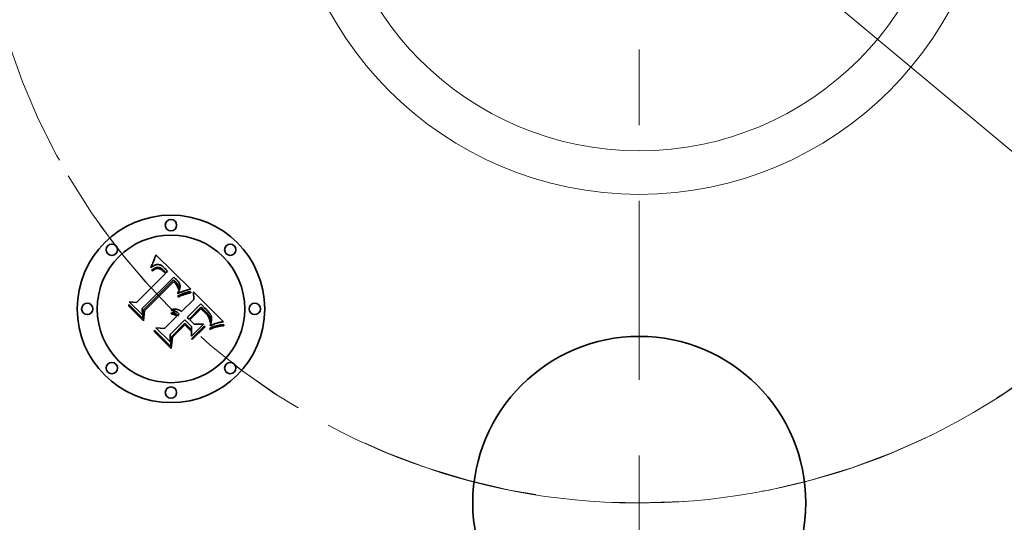
# Model space of a CAD drawing. Extents: x 0 to 10.8, y 0 to 8.3.
# Drawn here: x 2.7 to 4, y 4.8 to 5.5 of the extents above; entities that cross this region are included whole.
import ezdxf

# ---------------------------------------------------------------- set-up
doc = ezdxf.new("R2010")
doc.units = 0
doc.header["$MEASUREMENT"] = 0
doc.linetypes.add('DASHDOT', pattern=[18.5, 12, -3, 0.5, -3])
doc.layers.get('0').update_dxf_attribs({"lineweight": 13})

# ---------------------------------------------------------------- blocks, each defined once
blk = doc.blocks.new('BLOCK10')
at = {"color": 7, "lineweight": 13, "ltscale": 0.03937}
blk.add_line((-1.0365, 0.865), (1.0365, -0.865), dxfattribs=at)
blk.add_arc((0, 0), 1.75, 241.9844, 325.3103, dxfattribs=at)
blk = doc.blocks.new('BLOCK11')
at = {"color": 7, "linetype": 'DASHDOT', "lineweight": 13, "ltscale": 0.03937}
blk.add_arc((0, 0), 1.75, 123.1716, 236.8285, dxfattribs=at)
blk = doc.blocks.new('BLOCK14')
at = {"color": 7, "linetype": 'DASHDOT', "lineweight": 13, "ltscale": 0.03937}
blk.add_line((0, -3.5697), (0, 0.0697), dxfattribs=at)
blk.add_arc((0, 0), 1.75, 210.4212, 329.5788, dxfattribs=at)

msp = doc.modelspace()

# ---------------------------------------------------------------- linework, layer by layer
at = {"color": 7, "lineweight": 35, "ltscale": 4.89006e-05}
msp.add_line((2.8502, 5.177), (2.8509, 5.1788), dxfattribs=at)
at = {"color": 7, "lineweight": 35, "ltscale": 5.02277e-05}
msp.add_line((2.8509, 5.1788), (2.8515, 5.1807), dxfattribs=at)
at = {"color": 7, "lineweight": 35, "ltscale": 5.15576e-05}
msp.add_line((2.8515, 5.1807), (2.8521, 5.1827), dxfattribs=at)
at = {"color": 7, "lineweight": 35, "ltscale": 0.00162}
msp.add_line((2.8521, 5.1827), (2.8983, 5.1373), dxfattribs=at)
at = {"color": 7, "lineweight": 35, "ltscale": 4.7505e-05}
msp.add_line((2.8458, 5.1653), (2.8461, 5.1672), dxfattribs=at)
at = {"color": 7, "lineweight": 35, "ltscale": 3.28934e-05}
msp.add_line((2.8468, 5.1662), (2.8458, 5.1653), dxfattribs=at)
at = {"color": 7, "lineweight": 35, "ltscale": 4.11703e-05}
msp.add_line((2.8461, 5.1672), (2.8468, 5.1687), dxfattribs=at)
at = {"color": 7, "lineweight": 35, "ltscale": 4.24202e-05}
msp.add_line((2.8468, 5.1687), (2.8475, 5.1702), dxfattribs=at)
at = {"color": 7, "lineweight": 35, "ltscale": 3.10828e-05}
msp.add_line((2.8478, 5.1669), (2.8468, 5.1662), dxfattribs=at)
at = {"color": 7, "lineweight": 35, "ltscale": 4.36759e-05}
msp.add_line((2.8475, 5.1702), (2.8482, 5.1718), dxfattribs=at)
at = {"color": 7, "lineweight": 35, "ltscale": 2.93339e-05}
msp.add_line((2.8488, 5.1676), (2.8478, 5.1669), dxfattribs=at)
at = {"color": 7, "lineweight": 35, "ltscale": 4.49553e-05}
msp.add_line((2.8482, 5.1718), (2.8489, 5.1735), dxfattribs=at)
at = {"color": 7, "lineweight": 35, "ltscale": 2.74069e-05}
msp.add_line((2.8484, 5.1635), (2.8493, 5.1641), dxfattribs=at)
at = {"color": 7, "lineweight": 35, "ltscale": 2.7705e-05}
msp.add_line((2.8497, 5.1682), (2.8488, 5.1676), dxfattribs=at)
at = {"color": 7, "lineweight": 35, "ltscale": 4.62506e-05}
msp.add_line((2.8489, 5.1735), (2.8496, 5.1752), dxfattribs=at)
at = {"color": 7, "lineweight": 35, "ltscale": 2.57828e-05}
msp.add_line((2.8493, 5.1641), (2.8502, 5.1647), dxfattribs=at)
at = {"color": 7, "lineweight": 35, "ltscale": 4.75775e-05}
msp.add_line((2.8496, 5.1752), (2.8502, 5.177), dxfattribs=at)
at = {"color": 7, "lineweight": 35, "ltscale": 2.61759e-05}
msp.add_line((2.8506, 5.1687), (2.8497, 5.1682), dxfattribs=at)
at = {"color": 7, "lineweight": 35, "ltscale": 2.42448e-05}
msp.add_line((2.8502, 5.1647), (2.8511, 5.1651), dxfattribs=at)
at = {"color": 7, "lineweight": 35, "ltscale": 2.47799e-05}
msp.add_line((2.8515, 5.1691), (2.8506, 5.1687), dxfattribs=at)
at = {"color": 7, "lineweight": 35, "ltscale": 2.28001e-05}
msp.add_line((2.8511, 5.1651), (2.8519, 5.1654), dxfattribs=at)
at = {"color": 7, "lineweight": 35, "ltscale": 2.35794e-05}
msp.add_line((2.8524, 5.1693), (2.8515, 5.1691), dxfattribs=at)
at = {"color": 7, "lineweight": 35, "ltscale": 3.86128e-05}
msp.add_line((2.8529, 5.1643), (2.8515, 5.1638), dxfattribs=at)
at = {"color": 7, "lineweight": 35, "ltscale": 2.14836e-05}
msp.add_line((2.8519, 5.1654), (2.8528, 5.1657), dxfattribs=at)
at = {"color": 7, "lineweight": 35, "ltscale": 2.25263e-05}
msp.add_line((2.8533, 5.1696), (2.8524, 5.1693), dxfattribs=at)
at = {"color": 7, "lineweight": 35, "ltscale": 2.0342e-05}
msp.add_line((2.8528, 5.1657), (2.8536, 5.1659), dxfattribs=at)
at = {"color": 7, "lineweight": 35, "ltscale": 3.46851e-05}
msp.add_line((2.8543, 5.1646), (2.8529, 5.1643), dxfattribs=at)
at = {"color": 7, "lineweight": 35, "ltscale": 2.17236e-05}
msp.add_line((2.8542, 5.1697), (2.8533, 5.1696), dxfattribs=at)
at = {"color": 7, "lineweight": 35, "ltscale": 1.93442e-05}
msp.add_line((2.8536, 5.1659), (2.8543, 5.166), dxfattribs=at)
at = {"color": 7, "lineweight": 35, "ltscale": 2.11495e-05}
msp.add_line((2.855, 5.1697), (2.8542, 5.1697), dxfattribs=at)
at = {"color": 7, "lineweight": 35, "ltscale": 3.70417e-05}
msp.add_line((2.8543, 5.166), (2.8558, 5.1659), dxfattribs=at)
at = {"color": 7, "lineweight": 35, "ltscale": 3.25704e-05}
msp.add_line((2.8556, 5.1645), (2.8543, 5.1646), dxfattribs=at)
at = {"color": 7, "lineweight": 35, "ltscale": 2.12201e-05}
msp.add_line((2.8559, 5.1696), (2.855, 5.1697), dxfattribs=at)
at = {"color": 7, "lineweight": 35, "ltscale": 3.47145e-05}
msp.add_line((2.8569, 5.1642), (2.8556, 5.1645), dxfattribs=at)
at = {"color": 7, "lineweight": 35, "ltscale": 1.91634e-05}
msp.add_line((2.8558, 5.1659), (2.8566, 5.1658), dxfattribs=at)
at = {"color": 7, "lineweight": 35, "ltscale": 2.19458e-05}
msp.add_line((2.8567, 5.1694), (2.8559, 5.1696), dxfattribs=at)
at = {"color": 7, "lineweight": 35, "ltscale": 2.00617e-05}
msp.add_line((2.8566, 5.1658), (2.8573, 5.1655), dxfattribs=at)
at = {"color": 7, "lineweight": 35, "ltscale": 2.2913e-05}
msp.add_line((2.8576, 5.1691), (2.8567, 5.1694), dxfattribs=at)
at = {"color": 7, "lineweight": 35, "ltscale": 1.87778e-05}
msp.add_line((2.8576, 5.1639), (2.8569, 5.1642), dxfattribs=at)
at = {"color": 7, "lineweight": 35, "ltscale": 2.10909e-05}
msp.add_line((2.8573, 5.1655), (2.8581, 5.1652), dxfattribs=at)
at = {"color": 7, "lineweight": 35, "ltscale": 2.40577e-05}
msp.add_line((2.8585, 5.1688), (2.8576, 5.1691), dxfattribs=at)
at = {"color": 7, "lineweight": 35, "ltscale": 2.23011e-05}
msp.add_line((2.8581, 5.1652), (2.8589, 5.1648), dxfattribs=at)
at = {"color": 7, "lineweight": 35, "ltscale": 2.5402e-05}
msp.add_line((2.8594, 5.1683), (2.8585, 5.1688), dxfattribs=at)
at = {"color": 7, "lineweight": 35, "ltscale": 2.36613e-05}
msp.add_line((2.8589, 5.1648), (2.8597, 5.1643), dxfattribs=at)
at = {"color": 7, "lineweight": 35, "ltscale": 2.68855e-05}
msp.add_line((2.8603, 5.1678), (2.8594, 5.1683), dxfattribs=at)
at = {"color": 7, "lineweight": 35, "ltscale": 2.51109e-05}
msp.add_line((2.8597, 5.1643), (2.8605, 5.1637), dxfattribs=at)
at = {"color": 7, "lineweight": 35, "ltscale": 2.85236e-05}
msp.add_line((2.8613, 5.1671), (2.8603, 5.1678), dxfattribs=at)
at = {"color": 7, "lineweight": 35, "ltscale": 3.02108e-05}
msp.add_line((2.8622, 5.1663), (2.8613, 5.1671), dxfattribs=at)
at = {"color": 7, "lineweight": 35, "ltscale": 3.20389e-05}
msp.add_line((2.8632, 5.1655), (2.8622, 5.1663), dxfattribs=at)
at = {"color": 7, "lineweight": 35, "ltscale": 3.39075e-05}
msp.add_line((2.8641, 5.1646), (2.8632, 5.1655), dxfattribs=at)
at = {"color": 7, "lineweight": 35, "ltscale": 2.51458e-05}
msp.add_line((2.8648, 5.1638), (2.8641, 5.1646), dxfattribs=at)
at = {"color": 7, "lineweight": 35, "ltscale": 0.001345}
msp.add_line((2.8267, 5.1197), (2.8648, 5.1578), dxfattribs=at)
at = {"color": 7, "lineweight": 35, "ltscale": 0.001466}
msp.add_line((2.8759, 5.1528), (2.834, 5.1118), dxfattribs=at)
at = {"color": 7, "lineweight": 35, "ltscale": 3.08747e-05}
msp.add_line((2.8465, 5.1621), (2.8475, 5.1628), dxfattribs=at)
at = {"color": 7, "lineweight": 35, "ltscale": 3.51563e-05}
msp.add_line((2.8475, 5.1611), (2.8465, 5.1621), dxfattribs=at)
at = {"color": 7, "lineweight": 35, "ltscale": 2.91153e-05}
msp.add_line((2.8475, 5.1628), (2.8484, 5.1635), dxfattribs=at)
at = {"color": 7, "lineweight": 35, "ltscale": 2.68865e-05}
msp.add_line((2.8483, 5.1618), (2.8475, 5.1611), dxfattribs=at)
at = {"color": 7, "lineweight": 35, "ltscale": 2.53445e-05}
msp.add_line((2.8492, 5.1624), (2.8483, 5.1618), dxfattribs=at)
at = {"color": 7, "lineweight": 35, "ltscale": 2.38579e-05}
msp.add_line((2.8499, 5.1629), (2.8492, 5.1624), dxfattribs=at)
at = {"color": 7, "lineweight": 35, "ltscale": 2.24423e-05}
msp.add_line((2.8507, 5.1634), (2.8499, 5.1629), dxfattribs=at)
at = {"color": 7, "lineweight": 35, "ltscale": 2.1121e-05}
msp.add_line((2.8515, 5.1638), (2.8507, 5.1634), dxfattribs=at)
at = {"color": 7, "lineweight": 35, "ltscale": 1.99424e-05}
msp.add_line((2.8583, 5.1635), (2.8576, 5.1639), dxfattribs=at)
at = {"color": 7, "lineweight": 35, "ltscale": 2.11881e-05}
msp.add_line((2.859, 5.1631), (2.8583, 5.1635), dxfattribs=at)
at = {"color": 7, "lineweight": 35, "ltscale": 2.25488e-05}
msp.add_line((2.8598, 5.1625), (2.859, 5.1631), dxfattribs=at)
at = {"color": 7, "lineweight": 35, "ltscale": 2.3988e-05}
msp.add_line((2.8605, 5.1619), (2.8598, 5.1625), dxfattribs=at)
at = {"color": 7, "lineweight": 35, "ltscale": 2.66387e-05}
msp.add_line((2.8605, 5.1637), (2.8614, 5.1631), dxfattribs=at)
at = {"color": 7, "lineweight": 35, "ltscale": 2.5496e-05}
msp.add_line((2.8613, 5.1613), (2.8605, 5.1619), dxfattribs=at)
at = {"color": 7, "lineweight": 35, "ltscale": 2.70434e-05}
msp.add_line((2.8621, 5.1605), (2.8613, 5.1613), dxfattribs=at)
at = {"color": 7, "lineweight": 35, "ltscale": 2.82797e-05}
msp.add_line((2.8614, 5.1631), (2.8622, 5.1623), dxfattribs=at)
at = {"color": 7, "lineweight": 35, "ltscale": 9.5991e-05}
msp.add_line((2.8648, 5.1578), (2.8621, 5.1605), dxfattribs=at)
at = {"color": 7, "lineweight": 35, "ltscale": 2.99501e-05}
msp.add_line((2.8622, 5.1623), (2.8631, 5.1615), dxfattribs=at)
at = {"color": 7, "lineweight": 35, "ltscale": 8.11237e-05}
msp.add_line((2.8631, 5.1615), (2.8653, 5.1592), dxfattribs=at)
at = {"color": 7, "lineweight": 35, "ltscale": 2.5706e-05}
msp.add_line((2.8655, 5.1631), (2.8648, 5.1638), dxfattribs=at)
at = {"color": 7, "lineweight": 35, "ltscale": 6.78919e-05}
msp.add_line((2.8653, 5.1592), (2.8676, 5.1606), dxfattribs=at)
at = {"color": 7, "lineweight": 35, "ltscale": 2.62819e-05}
msp.add_line((2.8662, 5.1623), (2.8655, 5.1631), dxfattribs=at)
at = {"color": 7, "lineweight": 35, "ltscale": 2.68709e-05}
msp.add_line((2.8669, 5.1615), (2.8662, 5.1623), dxfattribs=at)
at = {"color": 7, "lineweight": 35, "ltscale": 2.74562e-05}
msp.add_line((2.8676, 5.1606), (2.8669, 5.1615), dxfattribs=at)
at = {"color": 7, "lineweight": 35, "ltscale": 2.44155e-05}
msp.add_line((2.8767, 5.1522), (2.8759, 5.1528), dxfattribs=at)
at = {"color": 7, "lineweight": 35, "ltscale": 2.43848e-05}
msp.add_line((2.8774, 5.1515), (2.8767, 5.1522), dxfattribs=at)
at = {"color": 7, "lineweight": 35, "ltscale": 2.4361e-05}
msp.add_line((2.8781, 5.1509), (2.8774, 5.1515), dxfattribs=at)
at = {"color": 7, "lineweight": 35, "ltscale": 0.001409}
msp.add_line((2.8355, 5.1095), (2.8753, 5.1493), dxfattribs=at)
at = {"color": 7, "lineweight": 35, "ltscale": 0.00136}
msp.add_line((2.8754, 5.147), (2.837, 5.1086), dxfattribs=at)
at = {"color": 7, "lineweight": 35, "ltscale": 7.3025e-05}
msp.add_line((2.8753, 5.1493), (2.8775, 5.1473), dxfattribs=at)
at = {"color": 7, "lineweight": 35, "ltscale": 1.9958e-05}
msp.add_line((2.8761, 5.1465), (2.8754, 5.147), dxfattribs=at)
at = {"color": 7, "lineweight": 35, "ltscale": 1.9418e-05}
msp.add_line((2.8766, 5.146), (2.8761, 5.1465), dxfattribs=at)
at = {"color": 7, "lineweight": 35, "ltscale": 1.89037e-05}
msp.add_line((2.8772, 5.1455), (2.8766, 5.146), dxfattribs=at)
at = {"color": 7, "lineweight": 35, "ltscale": 2.74958e-05}
msp.add_line((2.8779, 5.1447), (2.8772, 5.1455), dxfattribs=at)
at = {"color": 7, "lineweight": 35, "ltscale": 2.54635e-05}
msp.add_line((2.8775, 5.1473), (2.8782, 5.1466), dxfattribs=at)
at = {"color": 7, "lineweight": 35, "ltscale": 2.68903e-05}
msp.add_line((2.8786, 5.1439), (2.8779, 5.1447), dxfattribs=at)
at = {"color": 7, "lineweight": 35, "ltscale": 2.43463e-05}
msp.add_line((2.8788, 5.1502), (2.8781, 5.1509), dxfattribs=at)
at = {"color": 7, "lineweight": 35, "ltscale": 2.39517e-05}
msp.add_line((2.8782, 5.1466), (2.8788, 5.1459), dxfattribs=at)
at = {"color": 7, "lineweight": 35, "ltscale": 2.62987e-05}
msp.add_line((2.8793, 5.143), (2.8786, 5.1439), dxfattribs=at)
at = {"color": 7, "lineweight": 35, "ltscale": 2.43385e-05}
msp.add_line((2.8795, 5.1495), (2.8788, 5.1502), dxfattribs=at)
at = {"color": 7, "lineweight": 35, "ltscale": 2.24308e-05}
msp.add_line((2.8788, 5.1459), (2.8794, 5.1452), dxfattribs=at)
at = {"color": 7, "lineweight": 35, "ltscale": 2.58235e-05}
msp.add_line((2.8799, 5.1422), (2.8793, 5.143), dxfattribs=at)
at = {"color": 7, "lineweight": 35, "ltscale": 2.09199e-05}
msp.add_line((2.8794, 5.1452), (2.88, 5.1446), dxfattribs=at)
at = {"color": 7, "lineweight": 35, "ltscale": 2.8975e-05}
msp.add_line((2.8803, 5.1487), (2.8795, 5.1495), dxfattribs=at)
at = {"color": 7, "lineweight": 35, "ltscale": 2.54345e-05}
msp.add_line((2.8804, 5.1413), (2.8799, 5.1422), dxfattribs=at)
at = {"color": 7, "lineweight": 35, "ltscale": 1.94611e-05}
msp.add_line((2.88, 5.1446), (2.8805, 5.144), dxfattribs=at)
at = {"color": 7, "lineweight": 35, "ltscale": 2.7509e-05}
msp.add_line((2.881, 5.1478), (2.8803, 5.1487), dxfattribs=at)
at = {"color": 7, "lineweight": 35, "ltscale": 2.51044e-05}
msp.add_line((2.8809, 5.1404), (2.8804, 5.1413), dxfattribs=at)
at = {"color": 7, "lineweight": 35, "ltscale": 3.4493e-05}
msp.add_line((2.8805, 5.144), (2.8813, 5.1429), dxfattribs=at)
at = {"color": 7, "lineweight": 35, "ltscale": 2.48925e-05}
msp.add_line((2.8813, 5.1395), (2.8809, 5.1404), dxfattribs=at)
at = {"color": 7, "lineweight": 35, "ltscale": 2.60999e-05}
msp.add_line((2.8817, 5.147), (2.881, 5.1478), dxfattribs=at)
at = {"color": 7, "lineweight": 35, "ltscale": 2.88055e-05}
msp.add_line((2.8813, 5.1429), (2.8819, 5.1419), dxfattribs=at)
at = {"color": 7, "lineweight": 35, "ltscale": 2.47493e-05}
msp.add_line((2.8816, 5.1386), (2.8813, 5.1395), dxfattribs=at)
at = {"color": 7, "lineweight": 35, "ltscale": 2.47163e-05}
msp.add_line((2.8819, 5.1377), (2.8816, 5.1386), dxfattribs=at)
at = {"color": 7, "lineweight": 35, "ltscale": 2.47463e-05}
msp.add_line((2.8823, 5.1462), (2.8817, 5.147), dxfattribs=at)
at = {"color": 7, "lineweight": 35, "ltscale": 2.39955e-05}
msp.add_line((2.8819, 5.1419), (2.8823, 5.141), dxfattribs=at)
at = {"color": 7, "lineweight": 35, "ltscale": 2.34951e-05}
msp.add_line((2.8828, 5.1454), (2.8823, 5.1462), dxfattribs=at)
at = {"color": 7, "lineweight": 35, "ltscale": 2.30859e-05}
msp.add_line((2.8823, 5.141), (2.8825, 5.1401), dxfattribs=at)
at = {"color": 7, "lineweight": 35, "ltscale": 2.56668e-05}
msp.add_line((2.8825, 5.1382), (2.8823, 5.1372), dxfattribs=at)
at = {"color": 7, "lineweight": 35, "ltscale": 2.33324e-05}
msp.add_line((2.8825, 5.1401), (2.8826, 5.1392), dxfattribs=at)
at = {"color": 7, "lineweight": 35, "ltscale": 2.42142e-05}
msp.add_line((2.8826, 5.1392), (2.8825, 5.1382), dxfattribs=at)
at = {"color": 7, "lineweight": 35, "ltscale": 2.23184e-05}
msp.add_line((2.8832, 5.1446), (2.8828, 5.1454), dxfattribs=at)
at = {"color": 7, "lineweight": 35, "ltscale": 2.12711e-05}
msp.add_line((2.8835, 5.1438), (2.8832, 5.1446), dxfattribs=at)
at = {"color": 7, "lineweight": 35, "ltscale": 2.03435e-05}
msp.add_line((2.8838, 5.1431), (2.8835, 5.1438), dxfattribs=at)
at = {"color": 7, "lineweight": 35, "ltscale": 2.34314e-05}
msp.add_line((2.8835, 5.1374), (2.8838, 5.1383), dxfattribs=at)
at = {"color": 7, "lineweight": 35, "ltscale": 1.95734e-05}
msp.add_line((2.884, 5.1423), (2.8838, 5.1431), dxfattribs=at)
at = {"color": 7, "lineweight": 35, "ltscale": 2.21437e-05}
msp.add_line((2.8838, 5.1383), (2.884, 5.1392), dxfattribs=at)
at = {"color": 7, "lineweight": 35, "ltscale": 1.8964e-05}
msp.add_line((2.8841, 5.1416), (2.884, 5.1423), dxfattribs=at)
at = {"color": 7, "lineweight": 35, "ltscale": 2.10019e-05}
msp.add_line((2.884, 5.1392), (2.8841, 5.14), dxfattribs=at)
at = {"color": 7, "lineweight": 35, "ltscale": 1.91005e-05}
msp.add_line((2.8841, 5.1408), (2.8841, 5.1416), dxfattribs=at)
at = {"color": 7, "lineweight": 35, "ltscale": 1.99608e-05}
msp.add_line((2.8841, 5.14), (2.8841, 5.1408), dxfattribs=at)
at = {"color": 7, "lineweight": 35, "ltscale": 7.06336e-05}
msp.add_line((2.881, 5.1282), (2.8835, 5.1294), dxfattribs=at)
at = {"color": 7, "lineweight": 35, "ltscale": 3.72027e-05}
msp.add_line((2.8816, 5.1268), (2.881, 5.1282), dxfattribs=at)
at = {"color": 7, "lineweight": 35, "ltscale": 3.09673e-05}
msp.add_line((2.8812, 5.1324), (2.8818, 5.1334), dxfattribs=at)
at = {"color": 7, "lineweight": 35, "ltscale": 2.86776e-05}
msp.add_line((2.8812, 5.1312), (2.8812, 5.1324), dxfattribs=at)
at = {"color": 7, "lineweight": 35, "ltscale": 2.68198e-05}
msp.add_line((2.8822, 5.1317), (2.8812, 5.1312), dxfattribs=at)
at = {"color": 7, "lineweight": 35, "ltscale": 5.73592e-05}
msp.add_line((2.8837, 5.1278), (2.8816, 5.1268), dxfattribs=at)
at = {"color": 7, "lineweight": 35, "ltscale": 2.93594e-05}
msp.add_line((2.8818, 5.1334), (2.8824, 5.1345), dxfattribs=at)
at = {"color": 7, "lineweight": 35, "ltscale": 2.47604e-05}
msp.add_line((2.8822, 5.1367), (2.8819, 5.1377), dxfattribs=at)
at = {"color": 7, "lineweight": 35, "ltscale": 1.35432e-05}
msp.add_line((2.8823, 5.1372), (2.8822, 5.1367), dxfattribs=at)
at = {"color": 7, "lineweight": 35, "ltscale": 2.60178e-05}
msp.add_line((2.8831, 5.1322), (2.8822, 5.1317), dxfattribs=at)
at = {"color": 7, "lineweight": 35, "ltscale": 2.77709e-05}
msp.add_line((2.8824, 5.1345), (2.8828, 5.1355), dxfattribs=at)
at = {"color": 7, "lineweight": 35, "ltscale": 2.6253e-05}
msp.add_line((2.8828, 5.1355), (2.8832, 5.1365), dxfattribs=at)
at = {"color": 7, "lineweight": 35, "ltscale": 2.52517e-05}
msp.add_line((2.884, 5.1326), (2.8831, 5.1322), dxfattribs=at)
at = {"color": 7, "lineweight": 35, "ltscale": 2.47802e-05}
msp.add_line((2.8832, 5.1365), (2.8835, 5.1374), dxfattribs=at)
at = {"color": 7, "lineweight": 35, "ltscale": 5.45864e-05}
msp.add_line((2.8835, 5.1294), (2.8855, 5.1302), dxfattribs=at)
at = {"color": 7, "lineweight": 35, "ltscale": 5.43751e-05}
msp.add_line((2.8857, 5.1286), (2.8837, 5.1278), dxfattribs=at)
at = {"color": 7, "lineweight": 35, "ltscale": 2.44865e-05}
msp.add_line((2.8849, 5.133), (2.884, 5.1326), dxfattribs=at)
at = {"color": 7, "lineweight": 35, "ltscale": 2.37286e-05}
msp.add_line((2.8858, 5.1334), (2.8849, 5.133), dxfattribs=at)
at = {"color": 7, "lineweight": 35, "ltscale": 5.13779e-05}
msp.add_line((2.8855, 5.1302), (2.8874, 5.131), dxfattribs=at)
at = {"color": 7, "lineweight": 35, "ltscale": 5.14019e-05}
msp.add_line((2.8876, 5.1294), (2.8857, 5.1286), dxfattribs=at)
at = {"color": 7, "lineweight": 35, "ltscale": 2.29788e-05}
msp.add_line((2.8866, 5.1337), (2.8858, 5.1334), dxfattribs=at)
at = {"color": 7, "lineweight": 35, "ltscale": 2.22209e-05}
msp.add_line((2.8874, 5.1341), (2.8866, 5.1337), dxfattribs=at)
at = {"color": 7, "lineweight": 35, "ltscale": 2.14981e-05}
msp.add_line((2.8882, 5.1344), (2.8874, 5.1341), dxfattribs=at)
at = {"color": 7, "lineweight": 35, "ltscale": 4.81826e-05}
msp.add_line((2.8874, 5.131), (2.8892, 5.1317), dxfattribs=at)
at = {"color": 7, "lineweight": 35, "ltscale": 4.84478e-05}
msp.add_line((2.8894, 5.1301), (2.8876, 5.1294), dxfattribs=at)
at = {"color": 7, "lineweight": 35, "ltscale": 2.07787e-05}
msp.add_line((2.889, 5.1346), (2.8882, 5.1344), dxfattribs=at)
at = {"color": 7, "lineweight": 35, "ltscale": 2.0088e-05}
msp.add_line((2.8898, 5.1349), (2.889, 5.1346), dxfattribs=at)
at = {"color": 7, "lineweight": 35, "ltscale": 4.50366e-05}
msp.add_line((2.8892, 5.1317), (2.8909, 5.1323), dxfattribs=at)
at = {"color": 7, "lineweight": 35, "ltscale": 4.55294e-05}
msp.add_line((2.8912, 5.1307), (2.8894, 5.1301), dxfattribs=at)
at = {"color": 7, "lineweight": 35, "ltscale": 0.000199761}
msp.add_line((2.8975, 5.137), (2.8898, 5.1349), dxfattribs=at)
at = {"color": 7, "lineweight": 35, "ltscale": 4.19137e-05}
msp.add_line((2.8909, 5.1323), (2.8925, 5.1328), dxfattribs=at)
at = {"color": 7, "lineweight": 35, "ltscale": 4.26334e-05}
msp.add_line((2.8928, 5.1312), (2.8912, 5.1307), dxfattribs=at)
at = {"color": 7, "lineweight": 35, "ltscale": 3.88574e-05}
msp.add_line((2.8925, 5.1328), (2.894, 5.1332), dxfattribs=at)
at = {"color": 7, "lineweight": 35, "ltscale": 3.97924e-05}
msp.add_line((2.8943, 5.1316), (2.8928, 5.1312), dxfattribs=at)
at = {"color": 7, "lineweight": 35, "ltscale": 3.58723e-05}
msp.add_line((2.894, 5.1332), (2.8954, 5.1336), dxfattribs=at)
at = {"color": 7, "lineweight": 35, "ltscale": 3.69635e-05}
msp.add_line((2.8957, 5.132), (2.8943, 5.1316), dxfattribs=at)
at = {"color": 7, "lineweight": 35, "ltscale": 3.29516e-05}
msp.add_line((2.8954, 5.1336), (2.8967, 5.1338), dxfattribs=at)
at = {"color": 7, "lineweight": 35, "ltscale": 3.42181e-05}
msp.add_line((2.8971, 5.1323), (2.8957, 5.132), dxfattribs=at)
at = {"color": 7, "lineweight": 35, "ltscale": 3.01203e-05}
msp.add_line((2.8967, 5.1338), (2.8979, 5.1339), dxfattribs=at)
at = {"color": 7, "lineweight": 35, "ltscale": 3.15458e-05}
msp.add_line((2.8983, 5.1324), (2.8971, 5.1323), dxfattribs=at)
at = {"color": 7, "lineweight": 35, "ltscale": 2.17812e-05}
msp.add_line((2.8983, 5.1373), (2.8975, 5.137), dxfattribs=at)
at = {"color": 7, "lineweight": 35, "ltscale": 3.87236e-05}
msp.add_line((2.8979, 5.1339), (2.8983, 5.1324), dxfattribs=at)
at = {"color": 7, "lineweight": 35, "ltscale": 0.000252463}
msp.add_line((2.9021, 5.1236), (2.9018, 5.1337), dxfattribs=at)
at = {"color": 7, "lineweight": 35, "ltscale": 0.001403}
msp.add_line((2.9018, 5.1337), (2.9415, 5.0941), dxfattribs=at)
at = {"color": 7, "lineweight": 35, "ltscale": 4.79615e-05}
msp.add_line((2.8163, 5.1149), (2.8165, 5.1168), dxfattribs=at)
at = {"color": 7, "lineweight": 35, "ltscale": 0.000690863}
msp.add_line((2.8358, 5.0954), (2.8163, 5.1149), dxfattribs=at)
at = {"color": 7, "lineweight": 35, "ltscale": 0.000647606}
msp.add_line((2.8165, 5.1168), (2.8348, 5.0985), dxfattribs=at)
at = {"color": 7, "lineweight": 35, "ltscale": 0.00061785}
msp.add_line((2.8344, 5.1031), (2.8169, 5.1206), dxfattribs=at)
at = {"color": 7, "lineweight": 35, "ltscale": 0.000246669}
msp.add_line((2.8169, 5.1206), (2.8267, 5.1197), dxfattribs=at)
at = {"color": 7, "lineweight": 35, "ltscale": 0.000570544}
msp.add_line((2.8859, 5.1075), (2.9021, 5.1236), dxfattribs=at)
at = {"color": 7, "lineweight": 35, "ltscale": 0.000632738}
msp.add_line((2.9115, 5.1178), (2.8936, 5.0999), dxfattribs=at)
at = {"color": 7, "lineweight": 35, "ltscale": 0.000558375}
msp.add_line((2.8959, 5.0975), (2.9117, 5.1133), dxfattribs=at)
at = {"color": 7, "lineweight": 35, "ltscale": 5.00432e-05}
msp.add_line((2.9129, 5.1163), (2.9115, 5.1178), dxfattribs=at)
at = {"color": 7, "lineweight": 35, "ltscale": 3.92295e-05}
msp.add_line((2.9117, 5.1133), (2.9129, 5.1123), dxfattribs=at)
at = {"color": 7, "lineweight": 35, "ltscale": 0.000131144}
msp.add_line((2.9165, 5.1126), (2.9129, 5.1163), dxfattribs=at)
at = {"color": 7, "lineweight": 35, "ltscale": 3.39877e-05}
msp.add_line((2.9129, 5.1123), (2.9139, 5.1113), dxfattribs=at)
at = {"color": 7, "lineweight": 35, "ltscale": 7.70743e-05}
msp.add_line((2.9188, 5.1104), (2.9165, 5.1126), dxfattribs=at)
at = {"color": 7, "lineweight": 35, "ltscale": 0.000217181}
msp.add_line((2.834, 5.1118), (2.8344, 5.1031), dxfattribs=at)
at = {"color": 7, "lineweight": 35, "ltscale": 0.000274981}
msp.add_line((2.8348, 5.0985), (2.8355, 5.1095), dxfattribs=at)
at = {"color": 7, "lineweight": 35, "ltscale": 0.000332891}
msp.add_line((2.837, 5.1086), (2.8358, 5.0954), dxfattribs=at)
at = {"color": 7, "lineweight": 35, "ltscale": 0.000581363}
msp.add_line((2.8635, 5.085), (2.8799, 5.1015), dxfattribs=at)
at = {"color": 7, "lineweight": 35, "ltscale": 3.82844e-05}
msp.add_line((2.8725, 5.1044), (2.8726, 5.1059), dxfattribs=at)
at = {"color": 7, "lineweight": 35, "ltscale": 2.18357e-05}
msp.add_line((2.8734, 5.1044), (2.8725, 5.1044), dxfattribs=at)
at = {"color": 7, "lineweight": 35, "ltscale": 2.36186e-05}
msp.add_line((2.8726, 5.1088), (2.8729, 5.1097), dxfattribs=at)
at = {"color": 7, "lineweight": 35, "ltscale": 2.70396e-05}
msp.add_line((2.8737, 5.1088), (2.8726, 5.1088), dxfattribs=at)
at = {"color": 7, "lineweight": 35, "ltscale": 2.30833e-05}
msp.add_line((2.8726, 5.1059), (2.8735, 5.106), dxfattribs=at)
at = {"color": 7, "lineweight": 35, "ltscale": 3.6225e-05}
msp.add_line((2.8729, 5.1097), (2.8743, 5.1102), dxfattribs=at)
at = {"color": 7, "lineweight": 35, "ltscale": 2.11688e-05}
msp.add_line((2.8742, 5.1043), (2.8734, 5.1044), dxfattribs=at)
at = {"color": 7, "lineweight": 35, "ltscale": 2.26618e-05}
msp.add_line((2.8735, 5.106), (2.8744, 5.1059), dxfattribs=at)
at = {"color": 7, "lineweight": 35, "ltscale": 2.61147e-05}
msp.add_line((2.8747, 5.1087), (2.8737, 5.1088), dxfattribs=at)
at = {"color": 7, "lineweight": 35, "ltscale": 2.06433e-05}
msp.add_line((2.875, 5.1041), (2.8742, 5.1043), dxfattribs=at)
at = {"color": 7, "lineweight": 35, "ltscale": 3.45686e-05}
msp.add_line((2.8743, 5.1102), (2.8756, 5.1106), dxfattribs=at)
at = {"color": 7, "lineweight": 35, "ltscale": 2.23872e-05}
msp.add_line((2.8744, 5.1059), (2.8753, 5.1057), dxfattribs=at)
at = {"color": 7, "lineweight": 35, "ltscale": 2.53141e-05}
msp.add_line((2.8757, 5.1086), (2.8747, 5.1087), dxfattribs=at)
at = {"color": 7, "lineweight": 35, "ltscale": 2.02502e-05}
msp.add_line((2.8758, 5.1039), (2.875, 5.1041), dxfattribs=at)
at = {"color": 7, "lineweight": 35, "ltscale": 2.23341e-05}
msp.add_line((2.8753, 5.1057), (2.8762, 5.1055), dxfattribs=at)
at = {"color": 7, "lineweight": 35, "ltscale": 3.34357e-05}
msp.add_line((2.8756, 5.1106), (2.8769, 5.1108), dxfattribs=at)
at = {"color": 7, "lineweight": 35, "ltscale": 2.46732e-05}
msp.add_line((2.8767, 5.1084), (2.8757, 5.1086), dxfattribs=at)
at = {"color": 7, "lineweight": 35, "ltscale": 1.99428e-05}
msp.add_line((2.8766, 5.1037), (2.8758, 5.1039), dxfattribs=at)
at = {"color": 7, "lineweight": 35, "ltscale": 2.24213e-05}
msp.add_line((2.8762, 5.1055), (2.877, 5.1052), dxfattribs=at)
at = {"color": 7, "lineweight": 35, "ltscale": 1.98036e-05}
msp.add_line((2.8773, 5.1034), (2.8766, 5.1037), dxfattribs=at)
at = {"color": 7, "lineweight": 35, "ltscale": 2.4222e-05}
msp.add_line((2.8776, 5.1081), (2.8767, 5.1084), dxfattribs=at)
at = {"color": 7, "lineweight": 35, "ltscale": 3.28198e-05}
msp.add_line((2.8769, 5.1108), (2.8782, 5.1109), dxfattribs=at)
at = {"color": 7, "lineweight": 35, "ltscale": 2.27009e-05}
msp.add_line((2.877, 5.1052), (2.8778, 5.1048), dxfattribs=at)
at = {"color": 7, "lineweight": 35, "ltscale": 1.98083e-05}
msp.add_line((2.878, 5.103), (2.8773, 5.1034), dxfattribs=at)
at = {"color": 7, "lineweight": 35, "ltscale": 2.39683e-05}
msp.add_line((2.8785, 5.1078), (2.8776, 5.1081), dxfattribs=at)
at = {"color": 7, "lineweight": 35, "ltscale": 2.31741e-05}
msp.add_line((2.8778, 5.1048), (2.8786, 5.1044), dxfattribs=at)
at = {"color": 7, "lineweight": 35, "ltscale": 1.99266e-05}
msp.add_line((2.8787, 5.1025), (2.878, 5.103), dxfattribs=at)
at = {"color": 7, "lineweight": 35, "ltscale": 3.27582e-05}
msp.add_line((2.8782, 5.1109), (2.8795, 5.1107), dxfattribs=at)
at = {"color": 7, "lineweight": 35, "ltscale": 2.38863e-05}
msp.add_line((2.8793, 5.1073), (2.8785, 5.1078), dxfattribs=at)
at = {"color": 7, "lineweight": 35, "ltscale": 2.37941e-05}
msp.add_line((2.8786, 5.1044), (2.8794, 5.1038), dxfattribs=at)
at = {"color": 7, "lineweight": 35, "ltscale": 2.01803e-05}
msp.add_line((2.8793, 5.102), (2.8787, 5.1025), dxfattribs=at)
at = {"color": 7, "lineweight": 35, "ltscale": 2.40123e-05}
msp.add_line((2.8802, 5.1068), (2.8793, 5.1073), dxfattribs=at)
at = {"color": 7, "lineweight": 35, "ltscale": 2.05838e-05}
msp.add_line((2.8799, 5.1015), (2.8793, 5.102), dxfattribs=at)
at = {"color": 7, "lineweight": 35, "ltscale": 2.45512e-05}
msp.add_line((2.8794, 5.1038), (2.8802, 5.1032), dxfattribs=at)
at = {"color": 7, "lineweight": 35, "ltscale": 3.32508e-05}
msp.add_line((2.8795, 5.1107), (2.8808, 5.1104), dxfattribs=at)
at = {"color": 7, "lineweight": 35, "ltscale": 2.43264e-05}
msp.add_line((2.8809, 5.1062), (2.8802, 5.1068), dxfattribs=at)
at = {"color": 7, "lineweight": 35, "ltscale": 2.54584e-05}
msp.add_line((2.8802, 5.1032), (2.8809, 5.1025), dxfattribs=at)
at = {"color": 7, "lineweight": 35, "ltscale": 3.43196e-05}
msp.add_line((2.8808, 5.1104), (2.8821, 5.11), dxfattribs=at)
at = {"color": 7, "lineweight": 35, "ltscale": 2.48464e-05}
msp.add_line((2.8817, 5.1055), (2.8809, 5.1062), dxfattribs=at)
at = {"color": 7, "lineweight": 35, "ltscale": 6.35437e-05}
msp.add_line((2.8809, 5.1025), (2.8827, 5.1043), dxfattribs=at)
at = {"color": 7, "lineweight": 35, "ltscale": 2.04607e-05}
msp.add_line((2.8822, 5.1049), (2.8817, 5.1055), dxfattribs=at)
at = {"color": 7, "lineweight": 35, "ltscale": 3.58842e-05}
msp.add_line((2.8821, 5.11), (2.8834, 5.1093), dxfattribs=at)
at = {"color": 7, "lineweight": 35, "ltscale": 2.01926e-05}
msp.add_line((2.8827, 5.1043), (2.8822, 5.1049), dxfattribs=at)
at = {"color": 7, "lineweight": 35, "ltscale": 3.78398e-05}
msp.add_line((2.8834, 5.1093), (2.8847, 5.1085), dxfattribs=at)
at = {"color": 7, "lineweight": 35, "ltscale": 4.02108e-05}
msp.add_line((2.8847, 5.1085), (2.8859, 5.1075), dxfattribs=at)
at = {"color": 7, "lineweight": 35, "ltscale": 8.24813e-05}
msp.add_line((2.8936, 5.0999), (2.8959, 5.0975), dxfattribs=at)
at = {"color": 7, "lineweight": 35, "ltscale": 0.000521869}
msp.add_line((2.9116, 5.1113), (2.8969, 5.0966), dxfattribs=at)
at = {"color": 7, "lineweight": 35, "ltscale": 3.35761e-05}
msp.add_line((2.9127, 5.1105), (2.9116, 5.1113), dxfattribs=at)
at = {"color": 7, "lineweight": 35, "ltscale": 3.12574e-05}
msp.add_line((2.9136, 5.1096), (2.9127, 5.1105), dxfattribs=at)
at = {"color": 7, "lineweight": 35, "ltscale": 2.89627e-05}
msp.add_line((2.9144, 5.1088), (2.9136, 5.1096), dxfattribs=at)
at = {"color": 7, "lineweight": 35, "ltscale": 3.48375e-05}
msp.add_line((2.9139, 5.1113), (2.9149, 5.1104), dxfattribs=at)
at = {"color": 7, "lineweight": 35, "ltscale": 2.66747e-05}
msp.add_line((2.9152, 5.1081), (2.9144, 5.1088), dxfattribs=at)
at = {"color": 7, "lineweight": 35, "ltscale": 3.57091e-05}
msp.add_line((2.9149, 5.1104), (2.9159, 5.1094), dxfattribs=at)
at = {"color": 7, "lineweight": 35, "ltscale": 2.43954e-05}
msp.add_line((2.9159, 5.1074), (2.9152, 5.1081), dxfattribs=at)
at = {"color": 7, "lineweight": 35, "ltscale": 3.65657e-05}
msp.add_line((2.9159, 5.1094), (2.917, 5.1084), dxfattribs=at)
at = {"color": 7, "lineweight": 35, "ltscale": 3.15946e-05}
msp.add_line((2.9168, 5.1065), (2.9159, 5.1074), dxfattribs=at)
at = {"color": 7, "lineweight": 35, "ltscale": 2.99326e-05}
msp.add_line((2.9176, 5.1057), (2.9168, 5.1065), dxfattribs=at)
at = {"color": 7, "lineweight": 35, "ltscale": 3.74253e-05}
msp.add_line((2.917, 5.1084), (2.918, 5.1073), dxfattribs=at)
at = {"color": 7, "lineweight": 35, "ltscale": 2.82404e-05}
msp.add_line((2.9184, 5.1048), (2.9176, 5.1057), dxfattribs=at)
at = {"color": 7, "lineweight": 35, "ltscale": 5.31004e-05}
msp.add_line((2.918, 5.1073), (2.9195, 5.1058), dxfattribs=at)
at = {"color": 7, "lineweight": 35, "ltscale": 2.6578e-05}
msp.add_line((2.9191, 5.104), (2.9184, 5.1048), dxfattribs=at)
at = {"color": 7, "lineweight": 35, "ltscale": 4.01849e-05}
msp.add_line((2.9199, 5.1093), (2.9188, 5.1104), dxfattribs=at)
at = {"color": 7, "lineweight": 35, "ltscale": 2.49246e-05}
msp.add_line((2.9198, 5.1033), (2.9191, 5.104), dxfattribs=at)
at = {"color": 7, "lineweight": 35, "ltscale": 4.91442e-05}
msp.add_line((2.9195, 5.1058), (2.9207, 5.1043), dxfattribs=at)
at = {"color": 7, "lineweight": 35, "ltscale": 2.32862e-05}
msp.add_line((2.9203, 5.1026), (2.9198, 5.1033), dxfattribs=at)
at = {"color": 7, "lineweight": 35, "ltscale": 3.78164e-05}
msp.add_line((2.9209, 5.1082), (2.9199, 5.1093), dxfattribs=at)
at = {"color": 7, "lineweight": 35, "ltscale": 2.16435e-05}
msp.add_line((2.9209, 5.1019), (2.9203, 5.1026), dxfattribs=at)
at = {"color": 7, "lineweight": 35, "ltscale": 4.53998e-05}
msp.add_line((2.9207, 5.1043), (2.9218, 5.1028), dxfattribs=at)
at = {"color": 7, "lineweight": 35, "ltscale": 3.54841e-05}
msp.add_line((2.9218, 5.1071), (2.9209, 5.1082), dxfattribs=at)
at = {"color": 7, "lineweight": 35, "ltscale": 2.0064e-05}
msp.add_line((2.9213, 5.1012), (2.9209, 5.1019), dxfattribs=at)
at = {"color": 7, "lineweight": 35, "ltscale": 3.53845e-05}
msp.add_line((2.9221, 5.1), (2.9213, 5.1012), dxfattribs=at)
at = {"color": 7, "lineweight": 35, "ltscale": 3.32166e-05}
msp.add_line((2.9226, 5.106), (2.9218, 5.1071), dxfattribs=at)
at = {"color": 7, "lineweight": 35, "ltscale": 4.18876e-05}
msp.add_line((2.9218, 5.1028), (2.9227, 5.1014), dxfattribs=at)
at = {"color": 7, "lineweight": 35, "ltscale": 3.24112e-05}
msp.add_line((2.9226, 5.0989), (2.9221, 5.1), dxfattribs=at)
at = {"color": 7, "lineweight": 35, "ltscale": 3.09829e-05}
msp.add_line((2.9234, 5.105), (2.9226, 5.106), dxfattribs=at)
at = {"color": 7, "lineweight": 35, "ltscale": 3.87715e-05}
msp.add_line((2.9227, 5.1014), (2.9233, 5.1), dxfattribs=at)
at = {"color": 7, "lineweight": 35, "ltscale": 3.60335e-05}
msp.add_line((2.9233, 5.1), (2.9238, 5.0986), dxfattribs=at)
at = {"color": 7, "lineweight": 35, "ltscale": 2.88418e-05}
msp.add_line((2.924, 5.1041), (2.9234, 5.105), dxfattribs=at)
at = {"color": 7, "lineweight": 35, "ltscale": 2.6759e-05}
msp.add_line((2.9245, 5.1031), (2.924, 5.1041), dxfattribs=at)
at = {"color": 7, "lineweight": 35, "ltscale": 2.478e-05}
msp.add_line((2.925, 5.1022), (2.9245, 5.1031), dxfattribs=at)
at = {"color": 7, "lineweight": 35, "ltscale": 2.29637e-05}
msp.add_line((2.9253, 5.1014), (2.925, 5.1022), dxfattribs=at)
at = {"color": 7, "lineweight": 35, "ltscale": 2.12732e-05}
msp.add_line((2.9255, 5.1006), (2.9253, 5.1014), dxfattribs=at)
at = {"color": 7, "lineweight": 35, "ltscale": 2.12577e-05}
msp.add_line((2.9257, 5.0997), (2.9255, 5.1006), dxfattribs=at)
at = {"color": 7, "lineweight": 35, "ltscale": 2.285e-05}
msp.add_line((2.9258, 5.0988), (2.9257, 5.0997), dxfattribs=at)
at = {"color": 7, "lineweight": 35, "ltscale": 0.000663825}
msp.add_line((2.871, 5.0675), (2.8523, 5.0863), dxfattribs=at)
at = {"color": 7, "lineweight": 35, "ltscale": 0.000281866}
msp.add_line((2.8523, 5.0863), (2.8635, 5.085), dxfattribs=at)
at = {"color": 7, "lineweight": 35, "ltscale": 0.000681413}
msp.add_line((2.8904, 5.0967), (2.8711, 5.0774), dxfattribs=at)
at = {"color": 7, "lineweight": 35, "ltscale": 0.000631388}
msp.add_line((2.8727, 5.0743), (2.8905, 5.0921), dxfattribs=at)
at = {"color": 7, "lineweight": 35, "ltscale": 0.000578644}
msp.add_line((2.8905, 5.0902), (2.8741, 5.0738), dxfattribs=at)
at = {"color": 7, "lineweight": 35, "ltscale": 0.0003096}
msp.add_line((2.8991, 5.0879), (2.8904, 5.0967), dxfattribs=at)
at = {"color": 7, "lineweight": 35, "ltscale": 0.000271744}
msp.add_line((2.8905, 5.0921), (2.8982, 5.0845), dxfattribs=at)
at = {"color": 7, "lineweight": 35, "ltscale": 0.000277163}
msp.add_line((2.8983, 5.0823), (2.8905, 5.0902), dxfattribs=at)
at = {"color": 7, "lineweight": 35, "ltscale": 0.00020415}
msp.add_line((2.8969, 5.0966), (2.9027, 5.0908), dxfattribs=at)
at = {"color": 7, "lineweight": 35, "ltscale": 0.000319317}
msp.add_line((2.8992, 5.0751), (2.8991, 5.0879), dxfattribs=at)
at = {"color": 7, "lineweight": 35, "ltscale": 0.000566494}
msp.add_line((2.9152, 5.0911), (2.8992, 5.0751), dxfattribs=at)
at = {"color": 7, "lineweight": 35, "ltscale": 0.000584062}
for p, q in [((2.8997, 5.0721), (2.9163, 5.0886)), ((2.9167, 5.087), (2.9002, 5.0705))]:
    msp.add_line(p, q, dxfattribs=at)
at = {"color": 7, "lineweight": 35, "ltscale": 0.000314643}
msp.add_line((2.9027, 5.0908), (2.9152, 5.0911), dxfattribs=at)
at = {"color": 7, "lineweight": 35, "ltscale": 4.059e-05}
for p, q in [((2.9163, 5.0886), (2.9167, 5.087)), ((2.9002, 5.0705), (2.8997, 5.0721))]:
    msp.add_line(p, q, dxfattribs=at)
at = {"color": 7, "lineweight": 35, "ltscale": 3.27982e-05}
msp.add_line((2.9231, 5.0976), (2.9226, 5.0989), dxfattribs=at)
at = {"color": 7, "lineweight": 35, "ltscale": 3.35228e-05}
msp.add_line((2.9234, 5.0963), (2.9231, 5.0976), dxfattribs=at)
at = {"color": 7, "lineweight": 35, "ltscale": 4.39836e-05}
msp.add_line((2.9233, 5.0853), (2.9248, 5.0862), dxfattribs=at)
at = {"color": 7, "lineweight": 35, "ltscale": 3.45918e-05}
msp.add_line((2.9236, 5.095), (2.9234, 5.0963), dxfattribs=at)
at = {"color": 7, "lineweight": 35, "ltscale": 3.59476e-05}
msp.add_line((2.9237, 5.0935), (2.9236, 5.095), dxfattribs=at)
at = {"color": 7, "lineweight": 35, "ltscale": 3.1509e-05}
msp.add_line((2.924, 5.0947), (2.9237, 5.0935), dxfattribs=at)
at = {"color": 7, "lineweight": 35, "ltscale": 3.38493e-05}
msp.add_line((2.9238, 5.0986), (2.9241, 5.0973), dxfattribs=at)
at = {"color": 7, "lineweight": 35, "ltscale": 3.96959e-05}
msp.add_line((2.9238, 5.0889), (2.9243, 5.0904), dxfattribs=at)
at = {"color": 7, "lineweight": 35, "ltscale": 2.91217e-05}
msp.add_line((2.9249, 5.0893), (2.9238, 5.0889), dxfattribs=at)
at = {"color": 7, "lineweight": 35, "ltscale": 3.1534e-05}
msp.add_line((2.9242, 5.096), (2.924, 5.0947), dxfattribs=at)
at = {"color": 7, "lineweight": 35, "ltscale": 3.23115e-05}
msp.add_line((2.9241, 5.0973), (2.9242, 5.096), dxfattribs=at)
at = {"color": 7, "lineweight": 35, "ltscale": 3.73926e-05}
msp.add_line((2.9243, 5.0904), (2.9247, 5.0918), dxfattribs=at)
at = {"color": 7, "lineweight": 35, "ltscale": 3.50938e-05}
msp.add_line((2.9247, 5.0918), (2.9251, 5.0931), dxfattribs=at)
at = {"color": 7, "lineweight": 35, "ltscale": 4.46976e-05}
msp.add_line((2.9248, 5.0862), (2.9264, 5.087), dxfattribs=at)
at = {"color": 7, "lineweight": 35, "ltscale": 2.94455e-05}
msp.add_line((2.926, 5.0898), (2.9249, 5.0893), dxfattribs=at)
at = {"color": 7, "lineweight": 35, "ltscale": 3.28669e-05}
msp.add_line((2.9251, 5.0931), (2.9254, 5.0944), dxfattribs=at)
at = {"color": 7, "lineweight": 35, "ltscale": 3.06814e-05}
msp.add_line((2.9254, 5.0944), (2.9256, 5.0956), dxfattribs=at)
at = {"color": 7, "lineweight": 35, "ltscale": 2.85929e-05}
msp.add_line((2.9256, 5.0956), (2.9257, 5.0968), dxfattribs=at)
at = {"color": 7, "lineweight": 35, "ltscale": 2.6541e-05}
msp.add_line((2.9257, 5.0968), (2.9258, 5.0978), dxfattribs=at)
at = {"color": 7, "lineweight": 35, "ltscale": 2.46477e-05}
msp.add_line((2.9258, 5.0978), (2.9258, 5.0988), dxfattribs=at)
at = {"color": 7, "lineweight": 35, "ltscale": 2.78548e-05}
msp.add_line((2.927, 5.0902), (2.926, 5.0898), dxfattribs=at)
at = {"color": 7, "lineweight": 35, "ltscale": 4.56087e-05}
msp.add_line((2.9264, 5.087), (2.9281, 5.0877), dxfattribs=at)
at = {"color": 7, "lineweight": 35, "ltscale": 2.62832e-05}
msp.add_line((2.9279, 5.0906), (2.927, 5.0902), dxfattribs=at)
at = {"color": 7, "lineweight": 35, "ltscale": 2.47135e-05}
msp.add_line((2.9289, 5.091), (2.9279, 5.0906), dxfattribs=at)
at = {"color": 7, "lineweight": 35, "ltscale": 4.49534e-05}
msp.add_line((2.9297, 5.0866), (2.928, 5.0861), dxfattribs=at)
at = {"color": 7, "lineweight": 35, "ltscale": 4.66753e-05}
msp.add_line((2.9281, 5.0877), (2.9299, 5.0883), dxfattribs=at)
at = {"color": 7, "lineweight": 35, "ltscale": 2.31463e-05}
msp.add_line((2.9297, 5.0913), (2.9289, 5.091), dxfattribs=at)
at = {"color": 7, "lineweight": 35, "ltscale": 2.15897e-05}
msp.add_line((2.9305, 5.0916), (2.9297, 5.0913), dxfattribs=at)
at = {"color": 7, "lineweight": 35, "ltscale": 4.6957e-05}
msp.add_line((2.9315, 5.0871), (2.9297, 5.0866), dxfattribs=at)
at = {"color": 7, "lineweight": 35, "ltscale": 4.78929e-05}
msp.add_line((2.9299, 5.0883), (2.9317, 5.0888), dxfattribs=at)
at = {"color": 7, "lineweight": 35, "ltscale": 2.00211e-05}
msp.add_line((2.9313, 5.0919), (2.9305, 5.0916), dxfattribs=at)
at = {"color": 7, "lineweight": 35, "ltscale": 3.53524e-05}
msp.add_line((2.9326, 5.0923), (2.9313, 5.0919), dxfattribs=at)
at = {"color": 7, "lineweight": 35, "ltscale": 4.90642e-05}
msp.add_line((2.9335, 5.0876), (2.9315, 5.0871), dxfattribs=at)
at = {"color": 7, "lineweight": 35, "ltscale": 4.92443e-05}
msp.add_line((2.9317, 5.0888), (2.9336, 5.0893), dxfattribs=at)
at = {"color": 7, "lineweight": 35, "ltscale": 3.05923e-05}
msp.add_line((2.9338, 5.0927), (2.9326, 5.0923), dxfattribs=at)
at = {"color": 7, "lineweight": 35, "ltscale": 5.12497e-05}
msp.add_line((2.9355, 5.088), (2.9335, 5.0876), dxfattribs=at)
at = {"color": 7, "lineweight": 35, "ltscale": 5.07315e-05}
msp.add_line((2.9336, 5.0893), (2.9356, 5.0896), dxfattribs=at)
at = {"color": 7, "lineweight": 35, "ltscale": 3.43857e-05}
msp.add_line((2.9352, 5.093), (2.9338, 5.0927), dxfattribs=at)
at = {"color": 7, "lineweight": 35, "ltscale": 1.91844e-05}
msp.add_line((2.9359, 5.0931), (2.9352, 5.093), dxfattribs=at)
at = {"color": 7, "lineweight": 35, "ltscale": 5.35103e-05}
msp.add_line((2.9376, 5.0883), (2.9355, 5.088), dxfattribs=at)
at = {"color": 7, "lineweight": 35, "ltscale": 5.23509e-05}
msp.add_line((2.9356, 5.0896), (2.9377, 5.0899), dxfattribs=at)
at = {"color": 7, "lineweight": 35, "ltscale": 2.04845e-05}
msp.add_line((2.9367, 5.0933), (2.9359, 5.0931), dxfattribs=at)
at = {"color": 7, "lineweight": 35, "ltscale": 2.18091e-05}
msp.add_line((2.9376, 5.0934), (2.9367, 5.0933), dxfattribs=at)
at = {"color": 7, "lineweight": 35, "ltscale": 2.31413e-05}
msp.add_line((2.9385, 5.0936), (2.9376, 5.0934), dxfattribs=at)
at = {"color": 7, "lineweight": 35, "ltscale": 5.58517e-05}
msp.add_line((2.9398, 5.0886), (2.9376, 5.0883), dxfattribs=at)
at = {"color": 7, "lineweight": 35, "ltscale": 5.40456e-05}
msp.add_line((2.9377, 5.0899), (2.9398, 5.0901), dxfattribs=at)
at = {"color": 7, "lineweight": 35, "ltscale": 2.44606e-05}
msp.add_line((2.9394, 5.0937), (2.9385, 5.0936), dxfattribs=at)
at = {"color": 7, "lineweight": 35, "ltscale": 2.5797e-05}
msp.add_line((2.9405, 5.0939), (2.9394, 5.0937), dxfattribs=at)
at = {"color": 7, "lineweight": 35, "ltscale": 5.58694e-05}
msp.add_line((2.9398, 5.0901), (2.9421, 5.0902), dxfattribs=at)
at = {"color": 7, "lineweight": 35, "ltscale": 5.8236e-05}
msp.add_line((2.9421, 5.0888), (2.9398, 5.0886), dxfattribs=at)
at = {"color": 7, "lineweight": 35, "ltscale": 2.71463e-05}
msp.add_line((2.9415, 5.0941), (2.9405, 5.0939), dxfattribs=at)
at = {"color": 7, "lineweight": 35, "ltscale": 3.34774e-05}
msp.add_line((2.9421, 5.0902), (2.9421, 5.0888), dxfattribs=at)
at = {"color": 7, "lineweight": 35, "ltscale": 4.97424e-05}
msp.add_line((2.8503, 5.0809), (2.8504, 5.0828), dxfattribs=at)
at = {"color": 7, "lineweight": 35, "ltscale": 0.000782813}
msp.add_line((2.8725, 5.0587), (2.8503, 5.0809), dxfattribs=at)
at = {"color": 7, "lineweight": 35, "ltscale": 0.000740888}
msp.add_line((2.8504, 5.0828), (2.8714, 5.0619), dxfattribs=at)
at = {"color": 7, "lineweight": 35, "ltscale": 0.000246651}
msp.add_line((2.8711, 5.0774), (2.871, 5.0675), dxfattribs=at)
at = {"color": 7, "lineweight": 35, "ltscale": 0.000311441}
msp.add_line((2.8714, 5.0619), (2.8727, 5.0743), dxfattribs=at)
at = {"color": 7, "lineweight": 35, "ltscale": 0.000378815}
msp.add_line((2.8741, 5.0738), (2.8725, 5.0587), dxfattribs=at)
at = {"color": 7, "lineweight": 35, "ltscale": 5.35709e-05}
msp.add_line((2.8982, 5.0845), (2.8983, 5.0823), dxfattribs=at)
at = {"color": 7, "lineweight": 35, "ltscale": 3.41245e-05}
msp.add_line((2.9235, 5.084), (2.9233, 5.0853), dxfattribs=at)
at = {"color": 7, "lineweight": 35, "ltscale": 3.9654e-05}
msp.add_line((2.9249, 5.0847), (2.9235, 5.084), dxfattribs=at)
at = {"color": 7, "lineweight": 35, "ltscale": 4.12948e-05}
msp.add_line((2.9264, 5.0854), (2.9249, 5.0847), dxfattribs=at)
at = {"color": 7, "lineweight": 35, "ltscale": 4.30363e-05}
msp.add_line((2.928, 5.0861), (2.9264, 5.0854), dxfattribs=at)
at = {"color": 7, "lineweight": 35, "ltscale": 0.03937}
for centre, radius in [((3.4908, 5.7298), 1.3125), ((2.8721, 5.1111), 0.1238), ((2.8721, 5.2217), 0.0075), ((2.8721, 5.1111), 0.0975), ((2.7939, 5.1893), 0.0075), ((2.9504, 5.1893), 0.0075), ((2.7615, 5.1111), 0.0075), ((2.9828, 5.1111), 0.0075), ((3.4908, 4.8548), 0.22), ((2.7939, 5.0329), 0.0075), ((2.9504, 5.0329), 0.0075), ((2.8721, 5.0005), 0.0075)]:
    msp.add_circle(centre, radius, dxfattribs=at)
at = {"color": 7, "lineweight": 13, "ltscale": 0.03937}
for radius in [0.4674, 0.4099]:
    msp.add_circle((3.4908, 5.7298), radius, dxfattribs=at)

# ---------------------------------------------------------------- block references
at = {"lineweight": 0, "xscale": 0.5, "yscale": 0.5, "zscale": 0.5}
for name in ['BLOCK11', 'BLOCK10', 'BLOCK14']:
    msp.add_blockref(name, (3.4908, 5.7298), dxfattribs=at)

doc.saveas('drawing.dxf')
